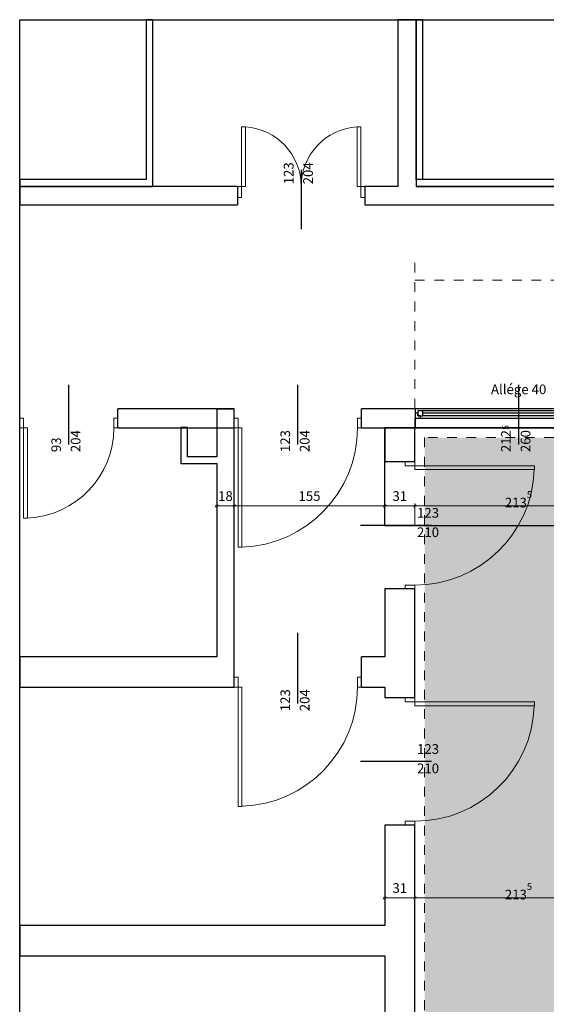
# Model space of a CAD drawing. Extents: x -164.5 to -101.7, y 58 to 97.7.
# Drawn here: x -164.5 to -159.1, y 87.5 to 97.7 of the extents above; entities that cross this region are included whole.
import ezdxf

# ---------------------------------------------------------------- set-up
doc = ezdxf.new("R2010")
doc.units = 0
doc.header["$MEASUREMENT"] = 0
doc.linetypes.add('Tirets petits', pattern=[0.125, 0.075, -0.05])
for name, color, linetype in [('2D_ Dessin general', 7, 'Continuous'), ('Cloison', 7, 'Continuous'), ('Constr_ Poteaux', 7, 'Continuous'), ('Cotat_ 1_100', 7, 'Continuous')]:
    doc.layers.add(name, color=color, linetype=linetype)
doc.styles.add('GENERATED_STYLE_1', font='txt')
doc.dimstyles.new('GENERATED_STYLE__1', dxfattribs={"dimtxt": 0.1, "dimasz": 0.02375, "dimexe": 0.18, "dimexo": 0.2, "dimgap": 0.09, "dimtad": 1, "dimtih": 1, "dimtoh": 1, "dimdec": 0, "dimlfac": 100, "dimzin": 0, "dimdsep": 46, "dimtxsty": 'GENERATED_STYLE_1', "dimblk": 'ARROWHEAD_6', "dimblk1": 'ARROWHEAD_6', "dimblk2": 'ARROWHEAD_6', "dimcen": 0.09, "dimclrd": 251, "dimclre": 251, "dimclrt": 251, "dimazin": 0, "dimtfac": 1, "dimtdec": 4, "dimtmove": 0, "dimatfit": 3, "dimfxl": 0, "dimtolj": 1, "dimtzin": 0, "dimarcsym": 0})

# ---------------------------------------------------------------- blocks, each defined once
blk = doc.blocks.new('Hachure_11')
at = {"layer": '2D_ Dessin general', "linetype": 'Continuous', "lineweight": 0}
h = blk.add_hatch(dxfattribs=at)
h.set_pattern_fill('Enduit', color=254, style=0, pattern_type=2)
h.set_pattern_definition([(45, (0, 0.175), (-0.05568466, 0.05568466), [0, -0.0525, 0, -0.07875]), (110, (0.175, 0.175), (0.074000794, 0.026934086), [0, -0.0385, 0, -0.0665])])
h.paths.add_polyline_path([(-160.315, 83.262), (-160.315, 79.796), (-149.2, 79.796), (-149.2, 82.685), (-147.644, 82.685), (-147.644, 93.391), (-149.044, 93.391), (-149.044, 87.05), (-151.013, 87.05), (-151.013, 85.036), (-153.543, 85.036), (-153.543, 81.233), (-156.142, 81.233), (-156.142, 87.269), (-158.383, 87.269), (-158.383, 93.354), (-160.315, 93.354)], flags=0)
at = {"layer": '2D_ Dessin general', "color": 251, "linetype": 'Tirets petits', "lineweight": 15}
for p, q in [((-158.383, 93.354), (-160.315, 93.354)), ((-160.315, 93.354), (-160.315, 83.262))]:
    blk.add_line(p, q, dxfattribs=at)
blk = doc.blocks.new('Dalle_1', base_point=(-164.485, 97.661))
at = {"linetype": 'Continuous', "flags": 128}
blk.add_lwpolyline([(-164.485, 97.661), (-143.003, 97.661), (-143.003, 79.696), (-164.485, 79.696)], close=True, dxfattribs=at)
blk = doc.blocks.new('Dalle_3', base_point=(-160.725, 93.455))
at = {"linetype": 'Continuous', "flags": 128}
blk.add_lwpolyline([(-160.725, 93.455), (-147.354, 93.455), (-147.354, 92.445), (-160.725, 92.445)], close=True, dxfattribs=at)
blk = doc.blocks.new('P1 int simple a carreaux 14')
at = {"layer": 'Cloison', "color": 251, "linetype": 'Continuous', "lineweight": 15}
for p, q in [((0.615, 1.23), (0.575, 1.23)), ((0.575, 1.23), (0.575, 0)), ((0.615, 0), (0.615, 1.23)), ((-0.615, 0), (-0.655, 0)), ((-0.655, 0), (-0.655, -0.1)), ((-0.615, -0.1), (-0.615, 0)), ((0.575, 0), (0.615, 0)), ((0.655, 0), (0.615, 0)), ((0.615, 0), (0.615, -0.1)), ((0.655, -0.1), (0.655, 0)), ((-0.655, -0.1), (-0.615, -0.1)), ((0.615, -0.1), (0.655, -0.1))]:
    blk.add_line(p, q, dxfattribs=at)
at = {"layer": 'Cloison', "linetype": 'Continuous'}
for p, q in [((-0.655, 0), (-0.655, -0.1)), ((0.655, 0), (0.655, -0.1))]:
    blk.add_line(p, q, dxfattribs=at)
at = {"layer": 'Cloison', "color": 251, "linetype": 'Continuous', "lineweight": 15}
blk.add_arc((0.615, 0), 1.23, 91.8636, 180, dxfattribs=at)
blk = doc.blocks.new('Marque P 14')
at = {"layer": 'Cloison', "linetype": 'Continuous'}
blk.add_line((0, -0.481), (0, 0.25), dxfattribs=at)
at = {"layer": 'Cloison', "char_height": 0.1, "attachment_point": 7, "rotation": 270, "style": 'GENERATED_STYLE_1'}
for s, insert in [('{210}', (-0.152, -0.331)), ('{123}', (0.048, -0.331))]:
    blk.add_mtext(s, dxfattribs=dict(at, insert=insert))
blk = doc.blocks.new('Marque P 14_2')
at = {"layer": 'Cloison', "linetype": 'Continuous'}
blk.add_line((0, -0.481), (0, 0.25), dxfattribs=at)
at = {"layer": 'Cloison', "char_height": 0.1, "attachment_point": 7, "rotation": 270, "style": 'GENERATED_STYLE_1'}
for s, insert in [('{210}', (-0.152, -0.331)), ('{123}', (0.048, -0.331))]:
    blk.add_mtext(s, dxfattribs=dict(at, insert=insert))
blk = doc.blocks.new('Mur_2', base_point=(-160.415, 83.262))
at = {"layer": 'Cloison', "linetype": 'Continuous'}
for p, q in [((-160.415, 93.455), (-160.725, 93.455)), ((-160.725, 93.455), (-160.725, 93.104)), ((-160.415, 93.104), (-160.415, 93.455)), ((-160.515, 93.104), (-160.725, 93.104)), ((-160.415, 93.104), (-160.515, 93.104)), ((-160.515, 91.794), (-160.725, 91.794)), ((-160.725, 91.794), (-160.725, 91.093)), ((-160.415, 91.794), (-160.515, 91.794)), ((-160.415, 90.67), (-160.415, 91.794)), ((-160.725, 90.783), (-160.725, 90.67)), ((-160.515, 90.67), (-160.725, 90.67)), ((-160.415, 90.67), (-160.515, 90.67)), ((-160.515, 89.36), (-160.725, 89.36)), ((-160.725, 89.36), (-160.725, 88.324)), ((-160.415, 89.36), (-160.515, 89.36)), ((-160.415, 85.301), (-160.415, 89.36)), ((-160.725, 88.014), (-160.725, 85.301))]:
    blk.add_line(p, q, dxfattribs=at)
at = {"layer": 'Cloison', "color": 30, "linetype": 'Continuous', "lineweight": 18, "xscale": -1, "rotation": -90.00000000000001}
for p in [(-160.415, 92.449), (-160.415, 90.015)]:
    blk.add_blockref('P1 int simple a carreaux 14', p, dxfattribs=at)
at = {"layer": 'Cloison', "rotation": 90}
for name, p in [('Marque P 14', (-160.725, 92.449)), ('Marque P 14_2', (-160.725, 90.015))]:
    blk.add_blockref(name, p, dxfattribs=at)
blk = doc.blocks.new('Mur_3', base_point=(-164.485, 88.014))
at = {"layer": 'Cloison', "linetype": 'Continuous'}
for p, q in [((-160.725, 88.324), (-164.485, 88.324)), ((-164.485, 88.324), (-164.485, 88.014)), ((-164.485, 88.014), (-160.725, 88.014))]:
    blk.add_line(p, q, dxfattribs=at)
blk = doc.blocks.new('P1 int simple a carreaux 14_2')
at = {"layer": 'Cloison', "color": 251, "linetype": 'Continuous', "lineweight": 15}
for p, q in [((0.615, 1.23), (0.575, 1.23)), ((0.575, 1.23), (0.575, 0)), ((0.615, 0), (0.615, 1.23)), ((-0.615, 0), (-0.655, 0)), ((-0.655, 0), (-0.655, -0.1)), ((-0.615, -0.1), (-0.615, 0)), ((0.575, 0), (0.615, 0)), ((0.655, 0), (0.615, 0)), ((0.615, 0), (0.615, -0.1)), ((0.655, -0.1), (0.655, 0)), ((-0.655, -0.1), (-0.615, -0.1)), ((0.615, -0.1), (0.655, -0.1))]:
    blk.add_line(p, q, dxfattribs=at)
at = {"layer": 'Cloison', "linetype": 'Continuous'}
for p, q in [((-0.655, 0), (-0.655, -0.1)), ((0.655, 0), (0.655, -0.1))]:
    blk.add_line(p, q, dxfattribs=at)
at = {"layer": 'Cloison', "color": 251, "linetype": 'Continuous', "lineweight": 15}
blk.add_arc((0.615, 0), 1.23, 91.8636, 180, dxfattribs=at)
blk = doc.blocks.new('Marque P 14_4')
at = {"layer": 'Cloison', "linetype": 'Continuous'}
blk.add_line((0, -0.481), (0, 0.25), dxfattribs=at)
at = {"layer": 'Cloison', "char_height": 0.1, "attachment_point": 7, "rotation": 90, "style": 'GENERATED_STYLE_1'}
for s, insert in [('{123}', (-0.048, -0.56)), ('{204}', (0.152, -0.56))]:
    blk.add_mtext(s, dxfattribs=dict(at, insert=insert))
blk = doc.blocks.new('Mur_4', base_point=(-164.485, 91.093))
at = {"layer": 'Cloison', "linetype": 'Continuous'}
for p, q in [((-162.457, 91.093), (-164.485, 91.093)), ((-164.485, 91.093), (-164.485, 90.783)), ((-162.277, 90.883), (-162.277, 91.093)), ((-160.967, 90.883), (-160.967, 91.093)), ((-160.725, 91.093), (-160.967, 91.093)), ((-162.277, 90.783), (-162.277, 90.883)), ((-160.967, 90.783), (-160.967, 90.883)), ((-164.485, 90.783), (-162.277, 90.783)), ((-160.967, 90.783), (-160.725, 90.783))]:
    blk.add_line(p, q, dxfattribs=at)
at = {"layer": 'Cloison'}
blk.add_blockref('Marque P 14_4', (-161.622, 91.093), dxfattribs=at)
at = {"layer": 'Cloison', "color": 30, "linetype": 'Continuous', "lineweight": 18, "rotation": 180}
blk.add_blockref('P1 int simple a carreaux 14_2', (-161.622, 90.783), dxfattribs=at)
blk = doc.blocks.new('F1 14_2')
at = {"layer": 'Cloison', "linetype": 'Continuous'}
for p, q in [((-1.063, 0.1), (1.063, 0.1)), ((-1.013, 0), (-1.063, 0)), ((-1.063, 0), (-1.063, -0.05)), ((-1.013, -0.025), (-1.013, 0)), ((1.013, 0), (-1.013, 0)), ((1.063, 0), (1.013, 0)), ((1.013, 0), (1.013, -0.025)), ((1.063, 0), (1.063, -0.05)), ((-1.063, -0.05), (-1.038, -0.05)), ((-1.063, -0.095), (1.063, -0.095)), ((-1.038, -0.05), (-1.038, -0.025)), ((-1.038, -0.025), (-1.013, -0.025)), ((-0.988, -0.025), (-1.038, -0.025)), ((-1.038, -0.025), (-1.038, -0.075)), ((-1.038, -0.075), (-0.988, -0.075)), ((-0.988, -0.025), (0.988, -0.025)), ((-0.988, -0.075), (-0.988, -0.025)), ((-0.988, -0.05), (0.988, -0.05)), ((-0.988, -0.075), (0.988, -0.075)), ((-0.988, -0.075), (0.988, -0.075)), ((1.038, -0.025), (0.988, -0.025)), ((0.988, -0.025), (0.988, -0.075)), ((0.988, -0.075), (1.038, -0.075)), ((1.013, -0.025), (1.038, -0.025)), ((1.038, -0.025), (1.038, -0.05)), ((1.038, -0.075), (1.038, -0.025)), ((1.038, -0.05), (1.063, -0.05))]:
    blk.add_line(p, q, dxfattribs=at)
blk = doc.blocks.new('Marque F 14_2')
at = {"layer": 'Cloison', "linetype": 'Continuous'}
blk.add_line((0, 0.171), (0, -0.445), dxfattribs=at)
at = {"layer": 'Cloison', "attachment_point": 7, "style": 'GENERATED_STYLE_1'}
for s, insert, char_height, rotation in [('{260}', (-0.152, 0.25), 0.1, 270), ('{212}', (0.05, 0.25), 0.1, 270), ('{5}', (0.082, 0.021), 0.0667, 270), ('{Allége 40}', (0.286, -0.316), 0.1, 180)]:
    blk.add_mtext(s, dxfattribs=dict(at, insert=insert, char_height=char_height, rotation=rotation))
blk = doc.blocks.new('P1 int simple a carreaux 14_3')
at = {"layer": 'Cloison', "color": 251, "linetype": 'Continuous', "lineweight": 15}
for p, q in [((0.465, 0.93), (0.425, 0.93)), ((0.425, 0.93), (0.425, 0)), ((0.465, 0), (0.465, 0.93)), ((-0.465, 0), (-0.505, 0)), ((-0.505, 0), (-0.505, -0.1)), ((-0.465, -0.1), (-0.465, 0)), ((0.425, 0), (0.465, 0)), ((0.505, 0), (0.465, 0)), ((0.465, 0), (0.465, -0.1)), ((0.505, -0.1), (0.505, 0)), ((-0.505, -0.1), (-0.465, -0.1)), ((0.465, -0.1), (0.505, -0.1))]:
    blk.add_line(p, q, dxfattribs=at)
at = {"layer": 'Cloison', "linetype": 'Continuous'}
for p, q in [((-0.505, 0), (-0.505, -0.1)), ((0.505, 0), (0.505, -0.1))]:
    blk.add_line(p, q, dxfattribs=at)
at = {"layer": 'Cloison', "color": 251, "linetype": 'Continuous', "lineweight": 15}
blk.add_arc((0.465, 0), 0.93, 92.4651, 180, dxfattribs=at)
blk = doc.blocks.new('Marque P 14_5')
at = {"layer": 'Cloison', "linetype": 'Continuous'}
blk.add_line((0, 0.171), (0, -0.445), dxfattribs=at)
at = {"layer": 'Cloison', "char_height": 0.1, "attachment_point": 7, "rotation": 270, "style": 'GENERATED_STYLE_1'}
for s, insert in [('{204}', (-0.152, 0.25)), ('{93}', (0.048, 0.25))]:
    blk.add_mtext(s, dxfattribs=dict(at, insert=insert))
blk = doc.blocks.new('P1 int simple a carreaux 14_4')
at = {"layer": 'Cloison', "color": 251, "linetype": 'Continuous', "lineweight": 15}
for p, q in [((0.615, 1.23), (0.575, 1.23)), ((0.575, 1.23), (0.575, 0)), ((0.615, 0), (0.615, 1.23)), ((-0.615, 0), (-0.655, 0)), ((-0.655, 0), (-0.655, -0.1)), ((-0.615, -0.1), (-0.615, 0)), ((0.575, 0), (0.615, 0)), ((0.655, 0), (0.615, 0)), ((0.615, 0), (0.615, -0.1)), ((0.655, -0.1), (0.655, 0)), ((-0.655, -0.1), (-0.615, -0.1)), ((0.615, -0.1), (0.655, -0.1))]:
    blk.add_line(p, q, dxfattribs=at)
at = {"layer": 'Cloison', "linetype": 'Continuous'}
for p, q in [((-0.655, 0), (-0.655, -0.1)), ((0.655, 0), (0.655, -0.1))]:
    blk.add_line(p, q, dxfattribs=at)
at = {"layer": 'Cloison', "color": 251, "linetype": 'Continuous', "lineweight": 15}
blk.add_arc((0.615, 0), 1.23, 91.8636, 180, dxfattribs=at)
blk = doc.blocks.new('Marque P 14_6')
at = {"layer": 'Cloison', "linetype": 'Continuous'}
blk.add_line((0, 0.171), (0, -0.445), dxfattribs=at)
at = {"layer": 'Cloison', "char_height": 0.1, "attachment_point": 7, "rotation": 270, "style": 'GENERATED_STYLE_1'}
for s, insert in [('{204}', (-0.152, 0.25)), ('{123}', (0.048, 0.25))]:
    blk.add_mtext(s, dxfattribs=dict(at, insert=insert))
blk = doc.blocks.new('Mur_5', base_point=(-143.003, 93.649))
at = {"layer": 'Cloison', "linetype": 'Continuous'}
for p, q in [((-164.487, 93.554), (-164.487, 93.649)), ((-163.477, 93.554), (-163.477, 93.649)), ((-162.277, 93.649), (-163.477, 93.649)), ((-162.277, 93.554), (-162.277, 93.649)), ((-160.967, 93.554), (-160.967, 93.649)), ((-160.409, 93.649), (-160.967, 93.649)), ((-160.409, 93.604), (-160.409, 93.649)), ((-160.409, 93.554), (-160.409, 93.604)), ((-164.487, 93.454), (-164.487, 93.554)), ((-163.477, 93.454), (-163.477, 93.554)), ((-162.277, 93.454), (-162.277, 93.554)), ((-160.967, 93.454), (-160.967, 93.554)), ((-160.409, 93.454), (-160.409, 93.554)), ((-163.477, 93.454), (-162.277, 93.454)), ((-160.967, 93.454), (-160.409, 93.454))]:
    blk.add_line(p, q, dxfattribs=at)
at = {"layer": 'Cloison', "rotation": 180}
for name, p in [('Marque P 14_5', (-163.982, 93.454)), ('Marque P 14_6', (-161.622, 93.454)), ('Marque F 14_2', (-159.346, 93.454))]:
    blk.add_blockref(name, p, dxfattribs=at)
at = {"layer": 'Cloison', "color": 30, "linetype": 'Continuous', "lineweight": 5, "rotation": 180}
blk.add_blockref('F1 14_2', (-159.346, 93.554), dxfattribs=at)
at = {"layer": 'Cloison', "color": 30, "linetype": 'Continuous', "lineweight": 18, "rotation": 180}
for name, p in [('P1 int simple a carreaux 14_3', (-163.982, 93.454)), ('P1 int simple a carreaux 14_4', (-161.622, 93.454))]:
    blk.add_blockref(name, p, dxfattribs=at)
blk = doc.blocks.new('Mur_6', base_point=(-162.277, 91.093))
at = {"layer": 'Cloison', "linetype": 'Continuous'}
for p, q in [((-162.277, 93.648), (-162.457, 93.648)), ((-162.457, 93.648), (-162.457, 93.156)), ((-162.277, 91.093), (-162.277, 93.648)), ((-162.457, 93.086), (-162.457, 91.093))]:
    blk.add_line(p, q, dxfattribs=at)
blk = doc.blocks.new('Mur_7', base_point=(-162.828, 93.086))
at = {"layer": 'Cloison', "linetype": 'Continuous'}
for p, q in [((-162.828, 93.086), (-162.457, 93.086)), ((-162.457, 93.156), (-162.758, 93.156))]:
    blk.add_line(p, q, dxfattribs=at)
blk = doc.blocks.new('Mur_8', base_point=(-162.828, 93.086))
at = {"layer": 'Cloison', "linetype": 'Continuous'}
for p, q in [((-162.758, 93.457), (-162.828, 93.457)), ((-162.828, 93.457), (-162.828, 93.086)), ((-162.758, 93.156), (-162.758, 93.457))]:
    blk.add_line(p, q, dxfattribs=at)
blk = doc.blocks.new('P2 int double 14_4')
at = {"layer": 'Cloison', "color": 30, "linetype": 'Continuous', "lineweight": 5}
for p, q in [((-0.615, 0), (-0.615, 0.615)), ((-0.615, 0.615), (-0.575, 0.615)), ((-0.575, 0.615), (-0.575, 0)), ((0.615, 0.615), (0.575, 0.615)), ((0.575, 0.615), (0.575, 0)), ((0.615, 0), (0.615, 0.615)), ((-0.575, 0), (-0.615, 0)), ((0.575, 0), (0.615, 0))]:
    blk.add_line(p, q, dxfattribs=at)
at = {"layer": 'Cloison', "color": 30, "linetype": 'Continuous', "lineweight": 18}
for p, q in [((-0.615, 0), (-0.655, 0)), ((-0.655, 0), (-0.655, -0.115)), ((-0.615, -0.115), (-0.615, 0)), ((0.655, 0), (0.615, 0)), ((0.615, 0), (0.615, -0.115)), ((0.655, -0.115), (0.655, 0)), ((-0.655, -0.115), (-0.615, -0.115)), ((0.615, -0.115), (0.655, -0.115))]:
    blk.add_line(p, q, dxfattribs=at)
at = {"layer": 'Cloison', "linetype": 'Continuous'}
for p, q in [((-0.655, 0), (-0.655, -0.115)), ((0.655, 0), (0.655, -0.115))]:
    blk.add_line(p, q, dxfattribs=at)
at = {"layer": 'Cloison', "color": 30, "linetype": 'Continuous', "lineweight": 5}
for centre, start, end in [((-0.615, 0), 0, 86.2787), ((0.615, 0), 93.7213, 180)]:
    blk.add_arc(centre, 0.615, start, end, dxfattribs=at)
blk = doc.blocks.new('Marque P 14_11')
at = {"layer": 'Cloison', "linetype": 'Continuous'}
blk.add_line((0, -0.361), (0, 0.25), dxfattribs=at)
at = {"layer": 'Cloison', "char_height": 0.1, "attachment_point": 7, "rotation": 270, "style": 'GENERATED_STYLE_1'}
for s, insert in [('{204}', (-0.152, -0.211)), ('{123}', (0.048, -0.211))]:
    blk.add_mtext(s, dxfattribs=dict(at, insert=insert))
blk = doc.blocks.new('Marque P 14_12')
at = {"layer": 'Cloison', "linetype": 'Continuous'}
blk.add_line((0, -0.361), (0, 0.25), dxfattribs=at)
at = {"layer": 'Cloison', "char_height": 0.1, "attachment_point": 7, "rotation": 270, "style": 'GENERATED_STYLE_1'}
for s, insert in [('{204}', (-0.152, -0.211)), ('{123}', (0.048, -0.211))]:
    blk.add_mtext(s, dxfattribs=dict(at, insert=insert))
blk = doc.blocks.new('Mur_11', base_point=(-152.311, 95.753))
at = {"layer": 'Cloison', "linetype": 'Continuous'}
for p, q in [((-162.242, 95.943), (-164.485, 95.943)), ((-164.485, 95.943), (-164.485, 95.753)), ((-162.242, 95.943), (-162.242, 95.828)), ((-160.932, 95.943), (-160.932, 95.828)), ((-160.593, 95.943), (-160.932, 95.943)), ((-155.494, 95.943), (-160.403, 95.943)), ((-155.494, 95.943), (-155.494, 95.828)), ((-154.184, 95.943), (-154.184, 95.828)), ((-152.311, 95.943), (-154.184, 95.943)), ((-152.311, 95.753), (-152.311, 95.943)), ((-162.242, 95.828), (-162.242, 95.753)), ((-160.932, 95.828), (-160.932, 95.753)), ((-155.494, 95.828), (-155.494, 95.753)), ((-154.184, 95.828), (-154.184, 95.753)), ((-164.485, 95.753), (-162.242, 95.753)), ((-160.932, 95.753), (-155.494, 95.753)), ((-154.184, 95.753), (-152.311, 95.753))]:
    blk.add_line(p, q, dxfattribs=at)
at = {"layer": 'Cloison', "color": 30, "linetype": 'Continuous', "lineweight": 18, "xscale": -1}
for p in [(-161.587, 95.943), (-154.839, 95.943)]:
    blk.add_blockref('P2 int double 14_4', p, dxfattribs=at)
at = {"layer": 'Cloison', "rotation": 180}
for name, p in [('Marque P 14_11', (-161.587, 95.753)), ('Marque P 14_12', (-154.839, 95.753))]:
    blk.add_blockref(name, p, dxfattribs=at)
blk = doc.blocks.new('Mur_12', base_point=(-164.485, 95.943))
at = {"layer": 'Cloison', "linetype": 'Continuous'}
for p, q in [((-163.186, 96.013), (-164.485, 96.013)), ((-164.485, 96.013), (-164.485, 95.943)), ((-164.485, 95.943), (-163.116, 95.943))]:
    blk.add_line(p, q, dxfattribs=at)
blk = doc.blocks.new('Mur_13', base_point=(-163.116, 95.943))
at = {"layer": 'Cloison', "linetype": 'Continuous'}
for p, q in [((-163.116, 97.661), (-163.186, 97.661)), ((-163.186, 97.661), (-163.186, 96.013)), ((-163.116, 95.943), (-163.116, 97.661))]:
    blk.add_line(p, q, dxfattribs=at)
blk = doc.blocks.new('Mur_14', base_point=(-160.403, 95.753))
at = {"layer": 'Cloison', "linetype": 'Continuous'}
for p, q in [((-160.403, 97.661), (-160.593, 97.661)), ((-160.593, 97.661), (-160.593, 95.943)), ((-160.403, 96.013), (-160.403, 97.661))]:
    blk.add_line(p, q, dxfattribs=at)
blk = doc.blocks.new('Mur_30', base_point=(-160.403, 97.661))
at = {"layer": 'Cloison', "linetype": 'Continuous'}
for p, q in [((-160.403, 97.661), (-160.403, 95.943)), ((-160.333, 97.661), (-160.403, 97.661)), ((-160.333, 96.013), (-160.333, 97.661))]:
    blk.add_line(p, q, dxfattribs=at)
blk = doc.blocks.new('Mur_31', base_point=(-160.403, 95.943))
at = {"layer": 'Cloison', "linetype": 'Continuous'}
for p, q in [((-155.882, 96.013), (-160.403, 96.013)), ((-160.403, 95.943), (-155.812, 95.943))]:
    blk.add_line(p, q, dxfattribs=at)
blk = doc.blocks.new('*D1138')
at = {"layer": 'Cotat_ 1_100', "color": 251, "linetype": 'Continuous', "lineweight": 15}
for p, q in [((-162.444, 92.662), (-162.469, 92.637)), ((-162.457, 92.45), (-162.457, 92.673)), ((-162.264, 92.662), (-162.289, 92.637)), ((-162.277, 92.45), (-162.277, 92.673)), ((-162.475, 92.65), (-162.457, 92.65)), ((-162.457, 92.65), (-162.277, 92.65))]:
    blk.add_line(p, q, dxfattribs=at)
at = {"layer": 'Cotat_ 1_100', "color": 251, "lineweight": 15, "char_height": 0.1, "attachment_point": 7, "style": 'GENERATED_STYLE_1'}
for s, insert in [('{18}', (-162.443, 92.67)), ('{155}', (-161.615, 92.67)), ('{31}', (-160.647, 92.67)), ('{213\\A1{\\H0.7x;\\S5^  ;}}', (-159.489, 92.634))]:
    blk.add_mtext(s, dxfattribs=dict(at, insert=insert))
blk = doc.blocks.new('ARROWHEAD_6')
at = {"color": 0, "linetype": 'Continuous', "lineweight": 0}
for p, q in [((0, 0), (-1, 0)), ((-0.5, -0.5), (0.5, 0.5))]:
    blk.add_line(p, q, dxfattribs=at)
blk = doc.blocks.new('*D1140')
at = {"layer": 'Cotat_ 1_100', "color": 251, "linetype": 'Continuous', "lineweight": 15}
for p, q in [((-162.264, 92.662), (-162.289, 92.637)), ((-162.277, 92.45), (-162.277, 92.673)), ((-160.713, 92.662), (-160.738, 92.637)), ((-160.725, 92.45), (-160.725, 92.673)), ((-162.277, 92.65), (-160.725, 92.65))]:
    blk.add_line(p, q, dxfattribs=at)
at = {"layer": 'Cotat_ 1_100', "color": 251, "lineweight": 15, "char_height": 0.1, "attachment_point": 7, "style": 'GENERATED_STYLE_1'}
for s, insert in [('{18}', (-162.443, 92.67)), ('{155}', (-161.615, 92.67)), ('{31}', (-160.647, 92.67)), ('{213\\A1{\\H0.7x;\\S5^  ;}}', (-159.489, 92.634))]:
    blk.add_mtext(s, dxfattribs=dict(at, insert=insert))
blk = doc.blocks.new('*D1141')
at = {"layer": 'Cotat_ 1_100', "color": 251, "linetype": 'Continuous', "lineweight": 15}
for p, q in [((-160.713, 92.662), (-160.738, 92.637)), ((-160.725, 92.45), (-160.725, 92.673)), ((-160.403, 92.662), (-160.428, 92.637)), ((-160.415, 92.45), (-160.415, 92.673)), ((-160.725, 92.65), (-160.415, 92.65))]:
    blk.add_line(p, q, dxfattribs=at)
at = {"layer": 'Cotat_ 1_100', "color": 251, "lineweight": 15, "char_height": 0.1, "attachment_point": 7, "style": 'GENERATED_STYLE_1'}
for s, insert in [('{18}', (-162.443, 92.67)), ('{155}', (-161.615, 92.67)), ('{31}', (-160.647, 92.67)), ('{213\\A1{\\H0.7x;\\S5^  ;}}', (-159.489, 92.634))]:
    blk.add_mtext(s, dxfattribs=dict(at, insert=insert))
blk = doc.blocks.new('*D1142')
at = {"layer": 'Cotat_ 1_100', "color": 251, "linetype": 'Continuous', "lineweight": 15}
for p, q in [((-160.403, 92.662), (-160.428, 92.637)), ((-160.415, 92.45), (-160.415, 92.673)), ((-158.295, 92.637), (-158.27, 92.662)), ((-158.283, 92.45), (-158.283, 92.673)), ((-160.415, 92.65), (-158.283, 92.65)), ((-158.283, 92.65), (-158.264, 92.65))]:
    blk.add_line(p, q, dxfattribs=at)
at = {"layer": 'Cotat_ 1_100', "color": 251, "lineweight": 15, "char_height": 0.1, "attachment_point": 7, "style": 'GENERATED_STYLE_1'}
for s, insert in [('{18}', (-162.443, 92.67)), ('{155}', (-161.615, 92.67)), ('{31}', (-160.647, 92.67)), ('{213\\A1{\\H0.7x;\\S5^  ;}}', (-159.489, 92.634))]:
    blk.add_mtext(s, dxfattribs=dict(at, insert=insert))
blk = doc.blocks.new('*D1158')
at = {"layer": 'Cotat_ 1_100', "color": 251, "linetype": 'Continuous', "lineweight": 15}
for p, q in [((-160.744, 88.61), (-160.725, 88.61)), ((-160.713, 88.622), (-160.738, 88.597)), ((-160.725, 88.41), (-160.725, 88.633)), ((-160.725, 88.61), (-160.415, 88.61)), ((-160.403, 88.622), (-160.428, 88.597)), ((-160.415, 88.41), (-160.415, 88.633))]:
    blk.add_line(p, q, dxfattribs=at)
at = {"layer": 'Cotat_ 1_100', "color": 251, "lineweight": 15, "char_height": 0.1, "attachment_point": 7, "style": 'GENERATED_STYLE_1'}
for s, insert in [('{31}', (-160.647, 88.63)), ('{213\\A1{\\H0.7x;\\S5^  ;}}', (-159.489, 88.594)), ('{20}', (-158.259, 88.63)), ('{204}', (-157.253, 88.63)), ('{15}', (-156.207, 88.63)), ('{210}', (-154.957, 88.63)), ('{20}', (-153.769, 88.63)), ('{233}', (-152.542, 88.63)), ('{20}', (-151.239, 88.63)), ('{182}', (-150.268, 88.63)), ('{20}', (-149.22, 88.63)), ('{150}', (-148.408, 88.63)), ('{19}', (-147.525, 88.63))]:
    blk.add_mtext(s, dxfattribs=dict(at, insert=insert))
blk = doc.blocks.new('*D1159')
at = {"layer": 'Cotat_ 1_100', "color": 251, "linetype": 'Continuous', "lineweight": 15}
for p, q in [((-158.283, 88.586), (-158.283, 88.81)), ((-160.403, 88.622), (-160.428, 88.597)), ((-160.415, 88.41), (-160.415, 88.633)), ((-160.415, 88.61), (-158.283, 88.61)), ((-158.27, 88.622), (-158.295, 88.597))]:
    blk.add_line(p, q, dxfattribs=at)
at = {"layer": 'Cotat_ 1_100', "color": 251, "lineweight": 15, "char_height": 0.1, "attachment_point": 7, "style": 'GENERATED_STYLE_1'}
for s, insert in [('{31}', (-160.647, 88.63)), ('{213\\A1{\\H0.7x;\\S5^  ;}}', (-159.489, 88.594)), ('{20}', (-158.259, 88.63)), ('{204}', (-157.253, 88.63)), ('{15}', (-156.207, 88.63)), ('{210}', (-154.957, 88.63)), ('{20}', (-153.769, 88.63)), ('{233}', (-152.542, 88.63)), ('{20}', (-151.239, 88.63)), ('{182}', (-150.268, 88.63)), ('{20}', (-149.22, 88.63)), ('{150}', (-148.408, 88.63)), ('{19}', (-147.525, 88.63))]:
    blk.add_mtext(s, dxfattribs=dict(at, insert=insert))
blk = doc.blocks.new('*D1160')
at = {"layer": 'Cotat_ 1_100', "color": 251, "linetype": 'Continuous', "lineweight": 15}
for p, q in [((-158.283, 88.586), (-158.283, 88.81)), ((-158.083, 88.586), (-158.083, 88.81)), ((-158.27, 88.622), (-158.295, 88.597)), ((-158.283, 88.61), (-158.083, 88.61)), ((-158.07, 88.622), (-158.095, 88.597))]:
    blk.add_line(p, q, dxfattribs=at)
at = {"layer": 'Cotat_ 1_100', "color": 251, "lineweight": 15, "char_height": 0.1, "attachment_point": 7, "style": 'GENERATED_STYLE_1'}
for s, insert in [('{31}', (-160.647, 88.63)), ('{213\\A1{\\H0.7x;\\S5^  ;}}', (-159.489, 88.594)), ('{20}', (-158.259, 88.63)), ('{204}', (-157.253, 88.63)), ('{15}', (-156.207, 88.63)), ('{210}', (-154.957, 88.63)), ('{20}', (-153.769, 88.63)), ('{233}', (-152.542, 88.63)), ('{20}', (-151.239, 88.63)), ('{182}', (-150.268, 88.63)), ('{20}', (-149.22, 88.63)), ('{150}', (-148.408, 88.63)), ('{19}', (-147.525, 88.63))]:
    blk.add_mtext(s, dxfattribs=dict(at, insert=insert))
blk = doc.blocks.new('*D1161')
at = {"layer": 'Cotat_ 1_100', "color": 251, "linetype": 'Continuous', "lineweight": 15}
for p, q in [((-158.083, 88.586), (-158.083, 88.81)), ((-158.07, 88.622), (-158.095, 88.597)), ((-158.083, 88.61), (-156.042, 88.61)), ((-156.029, 88.622), (-156.054, 88.597)), ((-156.042, 88.41), (-156.042, 88.633))]:
    blk.add_line(p, q, dxfattribs=at)
at = {"layer": 'Cotat_ 1_100', "color": 251, "lineweight": 15, "char_height": 0.1, "attachment_point": 7, "style": 'GENERATED_STYLE_1'}
for s, insert in [('{31}', (-160.647, 88.63)), ('{213\\A1{\\H0.7x;\\S5^  ;}}', (-159.489, 88.594)), ('{20}', (-158.259, 88.63)), ('{204}', (-157.253, 88.63)), ('{15}', (-156.207, 88.63)), ('{210}', (-154.957, 88.63)), ('{20}', (-153.769, 88.63)), ('{233}', (-152.542, 88.63)), ('{20}', (-151.239, 88.63)), ('{182}', (-150.268, 88.63)), ('{20}', (-149.22, 88.63)), ('{150}', (-148.408, 88.63)), ('{19}', (-147.525, 88.63))]:
    blk.add_mtext(s, dxfattribs=dict(at, insert=insert))
blk = doc.blocks.new('*D1162')
at = {"layer": 'Cotat_ 1_100', "color": 251, "linetype": 'Continuous', "lineweight": 15}
for p, q in [((-156.029, 88.622), (-156.054, 88.597)), ((-156.042, 88.41), (-156.042, 88.633)), ((-156.042, 88.61), (-155.892, 88.61)), ((-155.879, 88.622), (-155.904, 88.597)), ((-155.892, 88.41), (-155.892, 88.633))]:
    blk.add_line(p, q, dxfattribs=at)
at = {"layer": 'Cotat_ 1_100', "color": 251, "lineweight": 15, "char_height": 0.1, "attachment_point": 7, "style": 'GENERATED_STYLE_1'}
for s, insert in [('{31}', (-160.647, 88.63)), ('{213\\A1{\\H0.7x;\\S5^  ;}}', (-159.489, 88.594)), ('{20}', (-158.259, 88.63)), ('{204}', (-157.253, 88.63)), ('{15}', (-156.207, 88.63)), ('{210}', (-154.957, 88.63)), ('{20}', (-153.769, 88.63)), ('{233}', (-152.542, 88.63)), ('{20}', (-151.239, 88.63)), ('{182}', (-150.268, 88.63)), ('{20}', (-149.22, 88.63)), ('{150}', (-148.408, 88.63)), ('{19}', (-147.525, 88.63))]:
    blk.add_mtext(s, dxfattribs=dict(at, insert=insert))
blk = doc.blocks.new('*D1163')
at = {"layer": 'Cotat_ 1_100', "color": 251, "linetype": 'Continuous', "lineweight": 15}
for p, q in [((-155.879, 88.622), (-155.904, 88.597)), ((-155.892, 88.41), (-155.892, 88.633)), ((-155.892, 88.61), (-153.793, 88.61)), ((-153.78, 88.622), (-153.805, 88.597)), ((-153.793, 88.41), (-153.793, 88.633))]:
    blk.add_line(p, q, dxfattribs=at)
at = {"layer": 'Cotat_ 1_100', "color": 251, "lineweight": 15, "char_height": 0.1, "attachment_point": 7, "style": 'GENERATED_STYLE_1'}
for s, insert in [('{31}', (-160.647, 88.63)), ('{213\\A1{\\H0.7x;\\S5^  ;}}', (-159.489, 88.594)), ('{20}', (-158.259, 88.63)), ('{204}', (-157.253, 88.63)), ('{15}', (-156.207, 88.63)), ('{210}', (-154.957, 88.63)), ('{20}', (-153.769, 88.63)), ('{233}', (-152.542, 88.63)), ('{20}', (-151.239, 88.63)), ('{182}', (-150.268, 88.63)), ('{20}', (-149.22, 88.63)), ('{150}', (-148.408, 88.63)), ('{19}', (-147.525, 88.63))]:
    blk.add_mtext(s, dxfattribs=dict(at, insert=insert))
blk = doc.blocks.new('*D1164')
at = {"layer": 'Cotat_ 1_100', "color": 251, "linetype": 'Continuous', "lineweight": 15}
for p, q in [((-153.78, 88.622), (-153.805, 88.597)), ((-153.793, 88.41), (-153.793, 88.633)), ((-153.793, 88.61), (-153.593, 88.61)), ((-153.58, 88.622), (-153.605, 88.597)), ((-153.593, 88.41), (-153.593, 88.633))]:
    blk.add_line(p, q, dxfattribs=at)
at = {"layer": 'Cotat_ 1_100', "color": 251, "lineweight": 15, "char_height": 0.1, "attachment_point": 7, "style": 'GENERATED_STYLE_1'}
for s, insert in [('{31}', (-160.647, 88.63)), ('{213\\A1{\\H0.7x;\\S5^  ;}}', (-159.489, 88.594)), ('{20}', (-158.259, 88.63)), ('{204}', (-157.253, 88.63)), ('{15}', (-156.207, 88.63)), ('{210}', (-154.957, 88.63)), ('{20}', (-153.769, 88.63)), ('{233}', (-152.542, 88.63)), ('{20}', (-151.239, 88.63)), ('{182}', (-150.268, 88.63)), ('{20}', (-149.22, 88.63)), ('{150}', (-148.408, 88.63)), ('{19}', (-147.525, 88.63))]:
    blk.add_mtext(s, dxfattribs=dict(at, insert=insert))
blk = doc.blocks.new('*D1165')
at = {"layer": 'Cotat_ 1_100', "color": 251, "linetype": 'Continuous', "lineweight": 15}
for p, q in [((-151.263, 88.586), (-151.263, 88.81)), ((-153.58, 88.622), (-153.605, 88.597)), ((-153.593, 88.41), (-153.593, 88.633)), ((-153.593, 88.61), (-151.263, 88.61)), ((-151.25, 88.622), (-151.275, 88.597))]:
    blk.add_line(p, q, dxfattribs=at)
at = {"layer": 'Cotat_ 1_100', "color": 251, "lineweight": 15, "char_height": 0.1, "attachment_point": 7, "style": 'GENERATED_STYLE_1'}
for s, insert in [('{31}', (-160.647, 88.63)), ('{213\\A1{\\H0.7x;\\S5^  ;}}', (-159.489, 88.594)), ('{20}', (-158.259, 88.63)), ('{204}', (-157.253, 88.63)), ('{15}', (-156.207, 88.63)), ('{210}', (-154.957, 88.63)), ('{20}', (-153.769, 88.63)), ('{233}', (-152.542, 88.63)), ('{20}', (-151.239, 88.63)), ('{182}', (-150.268, 88.63)), ('{20}', (-149.22, 88.63)), ('{150}', (-148.408, 88.63)), ('{19}', (-147.525, 88.63))]:
    blk.add_mtext(s, dxfattribs=dict(at, insert=insert))
blk = doc.blocks.new('*D1166')
at = {"layer": 'Cotat_ 1_100', "color": 251, "linetype": 'Continuous', "lineweight": 15}
for p, q in [((-151.263, 88.586), (-151.263, 88.81)), ((-151.063, 88.586), (-151.063, 88.81)), ((-151.25, 88.622), (-151.275, 88.597)), ((-151.263, 88.61), (-151.063, 88.61)), ((-151.05, 88.622), (-151.075, 88.597))]:
    blk.add_line(p, q, dxfattribs=at)
at = {"layer": 'Cotat_ 1_100', "color": 251, "lineweight": 15, "char_height": 0.1, "attachment_point": 7, "style": 'GENERATED_STYLE_1'}
for s, insert in [('{31}', (-160.647, 88.63)), ('{213\\A1{\\H0.7x;\\S5^  ;}}', (-159.489, 88.594)), ('{20}', (-158.259, 88.63)), ('{204}', (-157.253, 88.63)), ('{15}', (-156.207, 88.63)), ('{210}', (-154.957, 88.63)), ('{20}', (-153.769, 88.63)), ('{233}', (-152.542, 88.63)), ('{20}', (-151.239, 88.63)), ('{182}', (-150.268, 88.63)), ('{20}', (-149.22, 88.63)), ('{150}', (-148.408, 88.63)), ('{19}', (-147.525, 88.63))]:
    blk.add_mtext(s, dxfattribs=dict(at, insert=insert))
blk = doc.blocks.new('*D1167')
at = {"layer": 'Cotat_ 1_100', "color": 251, "linetype": 'Continuous', "lineweight": 15}
for p, q in [((-151.063, 88.586), (-151.063, 88.81)), ((-149.244, 88.586), (-149.244, 88.81)), ((-151.05, 88.622), (-151.075, 88.597)), ((-151.063, 88.61), (-149.244, 88.61)), ((-149.231, 88.622), (-149.256, 88.597))]:
    blk.add_line(p, q, dxfattribs=at)
at = {"layer": 'Cotat_ 1_100', "color": 251, "lineweight": 15, "char_height": 0.1, "attachment_point": 7, "style": 'GENERATED_STYLE_1'}
for s, insert in [('{31}', (-160.647, 88.63)), ('{213\\A1{\\H0.7x;\\S5^  ;}}', (-159.489, 88.594)), ('{20}', (-158.259, 88.63)), ('{204}', (-157.253, 88.63)), ('{15}', (-156.207, 88.63)), ('{210}', (-154.957, 88.63)), ('{20}', (-153.769, 88.63)), ('{233}', (-152.542, 88.63)), ('{20}', (-151.239, 88.63)), ('{182}', (-150.268, 88.63)), ('{20}', (-149.22, 88.63)), ('{150}', (-148.408, 88.63)), ('{19}', (-147.525, 88.63))]:
    blk.add_mtext(s, dxfattribs=dict(at, insert=insert))
blk = doc.blocks.new('*D1168')
at = {"layer": 'Cotat_ 1_100', "color": 251, "linetype": 'Continuous', "lineweight": 15}
for p, q in [((-149.244, 88.586), (-149.244, 88.81)), ((-149.044, 88.586), (-149.044, 88.81)), ((-149.231, 88.622), (-149.256, 88.597)), ((-149.244, 88.61), (-149.044, 88.61)), ((-149.031, 88.622), (-149.056, 88.597))]:
    blk.add_line(p, q, dxfattribs=at)
at = {"layer": 'Cotat_ 1_100', "color": 251, "lineweight": 15, "char_height": 0.1, "attachment_point": 7, "style": 'GENERATED_STYLE_1'}
for s, insert in [('{31}', (-160.647, 88.63)), ('{213\\A1{\\H0.7x;\\S5^  ;}}', (-159.489, 88.594)), ('{20}', (-158.259, 88.63)), ('{204}', (-157.253, 88.63)), ('{15}', (-156.207, 88.63)), ('{210}', (-154.957, 88.63)), ('{20}', (-153.769, 88.63)), ('{233}', (-152.542, 88.63)), ('{20}', (-151.239, 88.63)), ('{182}', (-150.268, 88.63)), ('{20}', (-149.22, 88.63)), ('{150}', (-148.408, 88.63)), ('{19}', (-147.525, 88.63))]:
    blk.add_mtext(s, dxfattribs=dict(at, insert=insert))
blk = doc.blocks.new('*D1169')
at = {"layer": 'Cotat_ 1_100', "color": 251, "linetype": 'Continuous', "lineweight": 15}
for p, q in [((-149.044, 88.586), (-149.044, 88.81)), ((-147.544, 88.586), (-147.544, 88.81)), ((-149.031, 88.622), (-149.056, 88.597)), ((-149.044, 88.61), (-147.544, 88.61)), ((-147.531, 88.622), (-147.556, 88.597))]:
    blk.add_line(p, q, dxfattribs=at)
at = {"layer": 'Cotat_ 1_100', "color": 251, "lineweight": 15, "char_height": 0.1, "attachment_point": 7, "style": 'GENERATED_STYLE_1'}
for s, insert in [('{31}', (-160.647, 88.63)), ('{213\\A1{\\H0.7x;\\S5^  ;}}', (-159.489, 88.594)), ('{20}', (-158.259, 88.63)), ('{204}', (-157.253, 88.63)), ('{15}', (-156.207, 88.63)), ('{210}', (-154.957, 88.63)), ('{20}', (-153.769, 88.63)), ('{233}', (-152.542, 88.63)), ('{20}', (-151.239, 88.63)), ('{182}', (-150.268, 88.63)), ('{20}', (-149.22, 88.63)), ('{150}', (-148.408, 88.63)), ('{19}', (-147.525, 88.63))]:
    blk.add_mtext(s, dxfattribs=dict(at, insert=insert))
blk = doc.blocks.new('*D1170')
at = {"layer": 'Cotat_ 1_100', "color": 251, "linetype": 'Continuous', "lineweight": 15}
for p, q in [((-147.544, 88.586), (-147.544, 88.81)), ((-147.354, 88.586), (-147.354, 88.81)), ((-147.531, 88.622), (-147.556, 88.597)), ((-147.544, 88.61), (-147.354, 88.61)), ((-147.366, 88.597), (-147.341, 88.622)), ((-147.354, 88.61), (-147.335, 88.61))]:
    blk.add_line(p, q, dxfattribs=at)
at = {"layer": 'Cotat_ 1_100', "color": 251, "lineweight": 15, "char_height": 0.1, "attachment_point": 7, "style": 'GENERATED_STYLE_1'}
for s, insert in [('{31}', (-160.647, 88.63)), ('{213\\A1{\\H0.7x;\\S5^  ;}}', (-159.489, 88.594)), ('{20}', (-158.259, 88.63)), ('{204}', (-157.253, 88.63)), ('{15}', (-156.207, 88.63)), ('{210}', (-154.957, 88.63)), ('{20}', (-153.769, 88.63)), ('{233}', (-152.542, 88.63)), ('{20}', (-151.239, 88.63)), ('{182}', (-150.268, 88.63)), ('{20}', (-149.22, 88.63)), ('{150}', (-148.408, 88.63)), ('{19}', (-147.525, 88.63))]:
    blk.add_mtext(s, dxfattribs=dict(at, insert=insert))
blk = doc.blocks.new('Cotation_1', base_point=(-162.457, 92.65))
at = {"layer": 'Cotat_ 1_100', "color": 251, "linetype": 'Continuous', "lineweight": 15}
for p1, p2, picture, middle in [((-162.457, 92.37), (-162.277, 92.37), '*D1138', (-162.358, 92.72)), ((-162.277, 92.37), (-160.725, 88.359), '*D1140', (-161.489, 92.72)), ((-160.725, 88.359), (-160.415, 88.359), '*D1141', (-160.562, 92.72)), ((-160.415, 88.359), (-158.283, 90.526), '*D1142', (-159.236, 92.72))]:
    dim = blk.add_linear_dim(base=(-162.457, 92.65), p1=p1, p2=p2, dimstyle='GENERATED_STYLE__1', dxfattribs=at)
    dim.commit()
    dim.dimension.update_dxf_attribs({"geometry": picture, "text_midpoint": middle})
blk = doc.blocks.new('Cotation_4', base_point=(-160.725, 88.61))
at = {"layer": 'Cotat_ 1_100', "color": 251, "linetype": 'Continuous', "lineweight": 15}
for p1, p2, picture, middle in [((-160.415, 88.359), (-158.283, 90.526), '*D1159', (-159.236, 88.68)), ((-158.283, 90.526), (-158.083, 90.526), '*D1160', (-158.175, 88.68)), ((-158.083, 90.526), (-156.042, 84.48), '*D1161', (-157.127, 88.68)), ((-153.593, 87.902), (-151.263, 90.393), '*D1165', (-152.416, 88.68)), ((-151.263, 90.393), (-151.063, 90.393), '*D1166', (-151.155, 88.68)), ((-151.063, 90.393), (-149.244, 90.283), '*D1167', (-150.141, 88.68)), ((-149.044, 90.283), (-147.544, 90.388), '*D1169', (-148.282, 88.68)), ((-147.544, 90.388), (-147.354, 90.388), '*D1170', (-147.441, 88.68)), ((-149.244, 90.283), (-149.044, 90.283), '*D1168', (-149.136, 88.68)), ((-160.725, 88.359), (-160.415, 88.359), '*D1158', (-160.562, 88.68)), ((-156.042, 84.48), (-155.892, 84.48), '*D1162', (-156.123, 88.68)), ((-155.892, 84.48), (-153.793, 87.902), '*D1163', (-154.83, 88.68)), ((-153.793, 87.902), (-153.593, 87.902), '*D1164', (-153.685, 88.68))]:
    dim = blk.add_linear_dim(base=(-160.725, 88.61), p1=p1, p2=p2, dimstyle='GENERATED_STYLE__1', dxfattribs=at)
    dim.commit()
    dim.dimension.update_dxf_attribs({"geometry": picture, "text_midpoint": middle})

msp = doc.modelspace()

# ---------------------------------------------------------------- linework, layer by layer
at = {"layer": 'Constr_ Poteaux', "color": 251, "linetype": 'Tirets petits', "lineweight": 15}
for p, q in [((-160.415, 93.455), (-160.415, 95.211)), ((-160.415, 94.975), (-147.544, 94.975))]:
    msp.add_line(p, q, dxfattribs=at)

# ---------------------------------------------------------------- block references
at = {"linetype": 'Continuous'}
for name, p in [('Dalle_1', (-164.485, 97.661)), ('Dalle_3', (-160.725, 93.455))]:
    msp.add_blockref(name, p, dxfattribs=at)
at = {"layer": '2D_ Dessin general', "color": 254, "linetype": 'Tirets petits', "lineweight": 0}
msp.add_blockref('Hachure_11', (0, 0), dxfattribs=at)
at = {"layer": 'Cloison'}
for name, p in [('Mur_13', (-163.116, 95.943)), ('Mur_14', (-160.403, 95.753)), ('Mur_30', (-160.403, 97.661)), ('Mur_11', (-152.311, 95.753)), ('Mur_12', (-164.485, 95.943)), ('Mur_31', (-160.403, 95.943)), ('Mur_5', (-143.003, 93.649)), ('Mur_6', (-162.277, 91.093)), ('Mur_8', (-162.828, 93.086)), ('Mur_2', (-160.415, 83.262)), ('Mur_7', (-162.828, 93.086)), ('Mur_4', (-164.485, 91.093)), ('Mur_3', (-164.485, 88.014))]:
    msp.add_blockref(name, p, dxfattribs=at)
at = {"layer": 'Cotat_ 1_100', "color": 251, "linetype": 'Continuous', "lineweight": 15}
for name, p in [('Cotation_1', (-162.457, 92.65)), ('Cotation_4', (-160.725, 88.61))]:
    msp.add_blockref(name, p, dxfattribs=at)

doc.saveas('drawing.dxf')
